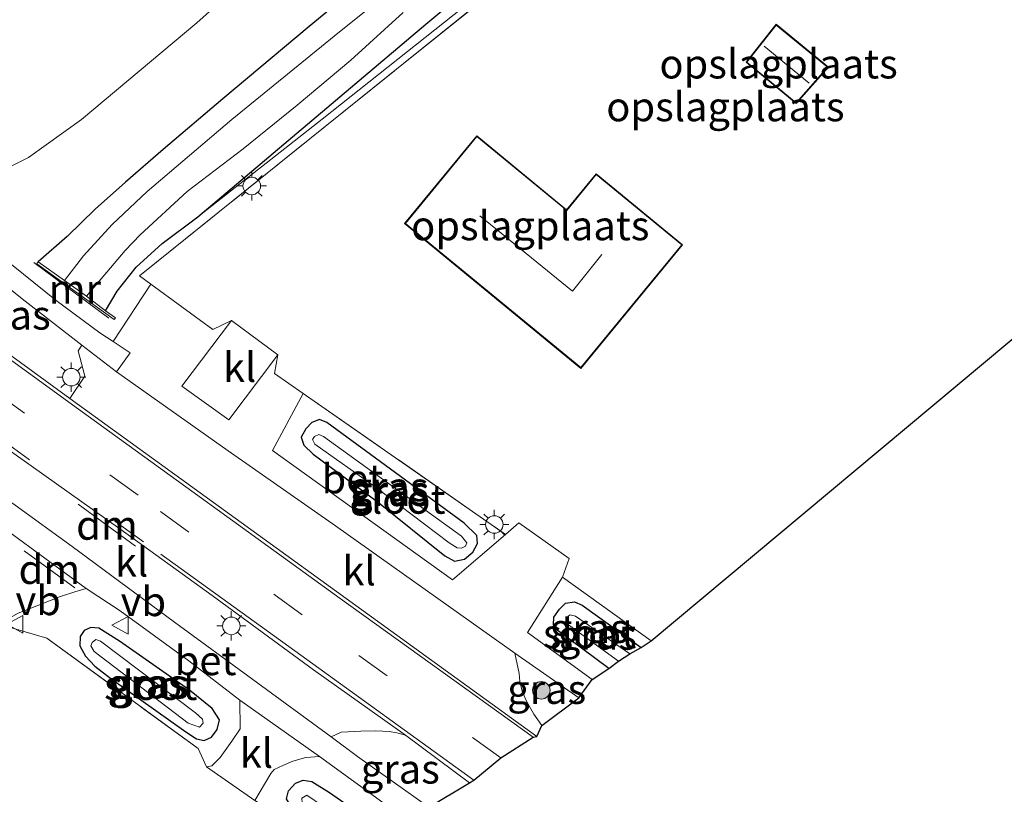
# Model space of a CAD drawing. Units: metres. Extents: x 129994 to 140000, y 393749 to 400000.
# Drawn here: x 135511 to 135595, y 394267 to 394333 of the extents above; entities that cross this region are included whole.
import ezdxf
from ezdxf.enums import TextEntityAlignment as Align

# ---------------------------------------------------------------- set-up
doc = ezdxf.new("R2010")
doc.units = ezdxf.units.M
doc.linetypes.add('IE-TERREINAFSCHEIDING', pattern=[10, 8, -2])
doc.linetypes.add('VW-3-9_STREEP', pattern=[12, 3, -9])
doc.layers.get('0').update_dxf_attribs({"lineweight": 25})
for name, color, linetype, lineweight in [('B-ME-GR-BOOM-S-B1', 93, 'Continuous', 18), ('B-ME-GW-KRUINLIJN-L-B1', 93, 'Continuous', 18), ('B-ME-GW-TEENLIJN-L-B1', 93, 'Continuous', 18), ('B-ME-IE-GRASLAND-GV-B6', 93, 'Continuous', 18), ('B-ME-IE-GRONDWERKLIJN-GROND_INGERICHT-GV-B6', 253, 'Continuous', 18), ('B-ME-IE-MEUBILAIR_WEGMEUBILAIR-LICHTMAST-S-B1', 8, 'Continuous', 18), ('B-ME-IE-TERREINAFSCHEIDING-DOORGANG-L-B1', 8, 'IE-TERREINAFSCHEIDING-KUNSTMATIG-OPEN', 18), ('B-ME-IE-TERREINAFSCHEIDING-RASTERHEKWERK-L-B1', 8, 'IE-TERREINAFSCHEIDING', 18), ('B-ME-KG-KADASTRAAL-DAKRAND-L-B1', 13, 'Continuous', 18), ('B-ME-KG-KADASTRAAL-NOKLIJN-L-B1', 13, 'Continuous', 18), ('B-ME-MW-MUUR-GV-B6', 8, 'IE-TERREINAFSCHEIDING-KUNSTMATIG', 18), ('B-ME-OG-WATER-GV-B6', 153, 'Continuous', 18), ('B-ME-VH-VERH_SOORT-BETON-OVERIG-GV-B6', 8, 'IE-TERREINAFSCHEIDING-NATUURLIJK-HOUTWAL', 18), ('B-ME-VH-VERH_SOORT-BITUMEN-GV-B6', 8, 'IE-TERREINAFSCHEIDING-NATUURLIJK-HOUTWAL', 18), ('B-ME-VH-VERH_SOORT-KLINKERS-GV-B6', 8, 'IE-TERREINAFSCHEIDING-NATUURLIJK-HOUTWAL', 18), ('B-ME-VH-VERH_SOORT-TEGELS-GV-B6', 8, 'Continuous', 18), ('B-ME-VW-MARKERING-39STREEP-015-L-B1', 255, 'VW-3-9_STREEP', 18), ('B-ME-VW-MARKERING-DRIEHOEK-L-B1', 7, 'VW-HAAIETAND70-R-B', 18), ('B-ME-VW-MARKERING-STREEP-015-L-B1', 7, 'Continuous', 18), ('B-ME-VW-MEUBILAIR_WEGMEUBILAIR-VERKEERSBORD-S-B1', 8, 'Continuous', 18)]:
    doc.layers.add(name, color=color, linetype=linetype, lineweight=lineweight)
doc.layers.add('B-ME-GW-INSTEEKWATERGANG-L-B1', color=10, linetype='Continuous')
doc.layers.add('B-ME-KG-KADASTRAAL-OPNAMEDTMGRENS-L-B1', color=10, linetype='Continuous')
doc.styles.add('NLCS-ISO', font='NLCS-ISO.TTF')
doc.linetypes.add('IE-TERREINAFSCHEIDING-KUNSTMATIG', pattern='A,4,[82,NLCS.SHX,S=0.75,R=90,X=0,Y=0],4,-2', length=10)
doc.linetypes.add('IE-TERREINAFSCHEIDING-KUNSTMATIG-OPEN', pattern='A,7,-1.5,[67,NLCS.SHX,S=0.75,R=0,X=0,Y=0],-1.5', length=10)
doc.linetypes.add('IE-TERREINAFSCHEIDING-NATUURLIJK-HOUTWAL', pattern='A,7,-1.5,[67,NLCS.SHX,S=0.75,R=45,X=0,Y=0],-1.5,7,-1.5,[70,NLCS.SHX,S=0.75,R=0,X=0,Y=0],-1.5', length=20)
doc.linetypes.add('VW-HAAIETAND70-R-B', pattern='A,0,-0.5,[153,NLCS.SHX,S=1,R=180,X=-0.375,Y=0],-0.5', length=1)

# ---------------------------------------------------------------- blocks, each defined once
blk = doc.blocks.new('boom')
h = blk.add_hatch(color=256)
edge = h.paths.add_edge_path()
edge.add_arc((0, 0), 0.75, 0, 360)
blk.add_circle((0, 0), 0.75)
blk = doc.blocks.new('lantaarnpaal')
for p, q in [((-0.884, 0.884), (-0.53, 0.53)), ((0, 0.75), (0, 1.25)), ((0.53, 0.53), (0.884, 0.884)), ((-0.75, 0), (-1.25, 0)), ((0.75, 0), (1.25, 0)), ((-0.53, -0.53), (-0.884, -0.884)), ((0, -0.75), (0, -1.25)), ((0.53, -0.53), (0.884, -0.884))]:
    blk.add_line(p, q)
blk.add_circle((0, 0), 0.75)
blk = doc.blocks.new('verkeersbord')
for p, q in [((0, 0.75), (-0.75, -0.625)), ((0.75, -0.625), (0, 0.75)), ((-0.75, -0.625), (0.75, -0.625))]:
    blk.add_line(p, q)

msp = doc.modelspace()

# ---------------------------------------------------------------- linework, layer by layer
at = {"layer": 'B-ME-GW-INSTEEKWATERGANG-L-B1'}
for points in [[(135626.583, 394403.626, 11.231), (135620.747, 394398.527, 11.321), (135612.592, 394392.148, 11.354), (135603.547, 394385.218, 11.477), (135591.457, 394375.974, 11.542), (135582.018, 394368.656, 11.575), (135571.352, 394360.094, 11.567), (135564.468, 394354.928, 11.657), (135558.467, 394350.373, 11.714), (135551.364, 394344.607, 11.837), (135543.655, 394338.579, 11.914), (135535.915, 394332.215, 12.012), (135528.536, 394326.008, 12.041), (135523.439, 394321.69, 12.045), (135520.203, 394318.886, 12.094), (135517.597, 394316.575, 12.115), (135515.212, 394314.24, 12.086), (135512.747, 394312.086, 12.082)], [(135518.508, 394307.893, 12.082), (135519.496, 394309.577, 12.078), (135521.12, 394311.605, 12.062), (135523.338, 394313.648, 12.057), (135526.389, 394315.928, 12.053), (135545.918, 394332.411, 12.017), (135562.175, 394345.963, 11.796), (135577.45, 394358.231, 11.714), (135590.67, 394368.791, 11.583), (135603.711, 394379.331, 11.485), (135617.632, 394390.574, 11.362), (135623.048, 394394.341, 11.227), (135625.06, 394395.471, 11.174), (135625.986, 394395.817, 11.15), (135627.001, 394396.511, 11.178), (135631.816, 394400.197, 11.35)], [(135547.548, 394286.933, 12), (135548.365, 394286.453, 12.012), (135549.205, 394286.635, 12.021), (135549.919, 394287.244, 12.057), (135550.329, 394287.981, 12.123), (135550.282, 394288.668, 12.176), (135549.196, 394289.707, 12.172), (135537.446, 394298.331, 12.188), (135536.813, 394298.589, 12.168), (135536.15, 394298.319, 12.143), (135535.649, 394297.772, 12.119), (135535.241, 394297.064, 12.098), (135535.478, 394296.379, 12.074), (135536.275, 394295.62, 12.041), (135541.846, 394291.497, 12), (135547.548, 394286.933, 12)], [(135561.572, 394277.294, 11.976), (135557.222, 394280.516, 11.972), (135556.83, 394281.012, 11.963), (135556.876, 394281.667, 11.963), (135557.343, 394282.373, 11.963), (135557.873, 394282.876, 11.968), (135558.639, 394282.99, 11.963), (135559.285, 394282.709, 11.963), (135564.342, 394279.093, 11.963)], [(135525.371, 394271.873, 12.074), (135526.277, 394271.256, 12.074), (135526.925, 394271.135, 12.074), (135527.571, 394271.413, 12.074), (135528.065, 394272.071, 12.074), (135528.243, 394272.899, 12.074), (135527.633, 394273.854, 12.074), (135525.694, 394275.434, 12.074), (135519.693, 394279.619, 12.07), (135517.935, 394280.731, 12.07), (135517.227, 394280.793, 12.057), (135516.67, 394280.539, 12.057), (135516.318, 394280.012, 12.057), (135516.293, 394279.209, 12.053), (135516.771, 394278.343, 12.053), (135517.585, 394277.473, 12.053), (135518.963, 394276.439, 12.053), (135525.371, 394271.873, 12.074)], [(135540.976, 394260.574, 12.053), (135535.756, 394264.471, 12.053), (135534.329, 394265.572, 12.053), (135533.993, 394266.125, 12.053), (135534.16, 394266.832, 12.053), (135534.765, 394267.486, 12.053), (135535.401, 394267.735, 12.053), (135536.158, 394267.619, 12.053), (135537.667, 394266.687, 12.053), (135543.481, 394262.627, 12.053)]]:
    msp.add_polyline3d(points, dxfattribs=at)
at = {"layer": 'B-ME-GW-KRUINLIJN-L-B1'}
msp.add_polyline3d([(135526.389, 394315.928, 12.053), (135537.032, 394324.266, 12.389), (135552.327, 394336.426, 12.442), (135571.866, 394352.132, 12.614), (135590.261, 394366.782, 12.511), (135607.522, 394380.706, 12.417)], dxfattribs=at)
at = {"layer": 'B-ME-GW-TEENLIJN-L-B1'}
msp.add_polyline3d([(135497.312, 394324.128, 11.954), (135498.75, 394322.992, 11.968), (135500.716, 394321.537, 11.968), (135502.442, 394320.407, 12.008), (135503.968, 394319.737, 12.012), (135505.361, 394319.325, 12.033), (135507.091, 394319.081, 12.066), (135509.144, 394319.627, 12.164), (135511.916, 394320.984, 12.172), (135516.454, 394324.246, 12.168), (135526.313, 394332.518, 12.152), (135538.824, 394343.727, 12.188), (135554.391, 394356.604, 12.201), (135569.819, 394369.05, 11.898), (135584.96, 394382.239, 11.935), (135599.706, 394395.334, 11.894), (135612.928, 394407.622, 11.783), (135616.079, 394410.66, 11.783)], dxfattribs=at)
at = {"layer": 'B-ME-IE-GRASLAND-GV-B6'}
for points in [[(135599.706, 394395.334, 11.894), (135584.96, 394382.239, 11.935), (135569.819, 394369.05, 11.898), (135554.391, 394356.604, 12.201), (135538.824, 394343.727, 12.188), (135526.313, 394332.518, 12.152), (135516.454, 394324.246, 12.168), (135511.916, 394320.984, 12.172), (135509.144, 394319.627, 12.164)], [(135509.144, 394319.627, 12.164), (135511.916, 394320.984, 12.172), (135516.454, 394324.246, 12.168), (135526.313, 394332.518, 12.152), (135538.824, 394343.727, 12.188), (135554.391, 394356.604, 12.201), (135569.819, 394369.05, 11.898), (135584.96, 394382.239, 11.935), (135599.706, 394395.334, 11.894)], [(135607.522, 394380.706, 12.417), (135590.261, 394366.782, 12.511), (135571.866, 394352.132, 12.614), (135552.327, 394336.426, 12.442), (135537.032, 394324.266, 12.389), (135526.389, 394315.928, 12.053), (135545.918, 394332.411, 12.017), (135562.175, 394345.963, 11.796), (135577.45, 394358.231, 11.714), (135590.67, 394368.791, 11.583), (135603.711, 394379.331, 11.485)], [(135599.332, 394373.37, 12.426), (135581.484, 394359.066, 12.507), (135564.735, 394345.649, 12.471), (135544.008, 394329.045, 12.503), (135521.417, 394310.88, 12.111), (135522.369, 394310.165, 12.18), (135519.138, 394305.244, 11.983), (135518.006, 394305.99, 11.98), (135514.269, 394308.76, 11.955), (135509.577, 394312.564, 12.017)], [(135562.175, 394345.963, 11.796), (135545.918, 394332.411, 12.017), (135526.389, 394315.928, 12.053), (135523.338, 394313.648, 12.057), (135521.12, 394311.605, 12.062), (135519.496, 394309.577, 12.078), (135518.508, 394307.893, 12.082), (135516.858, 394309.134, 10.217), (135520.175, 394313.048, 10.217), (135521.476, 394314.38, 10.217), (135525.493, 394318.08, 10.217), (135530.265, 394321.747, 10.217), (135534.891, 394325.477, 10.217), (135539.485, 394329.338, 10.217), (135543.962, 394333.406, 10.217)], [(135549.013, 394340.158, 10.217), (135538.533, 394331.75, 10.217), (135529.308, 394324.253, 10.217), (135522.073, 394318.076, 10.217), (135519.057, 394315.259, 10.217), (135516.601, 394312.589, 10.217), (135514.975, 394310.467, 10.217), (135512.747, 394312.086, 12.082), (135515.212, 394314.24, 12.086), (135517.597, 394316.575, 12.115), (135520.203, 394318.886, 12.094), (135523.439, 394321.69, 12.045), (135528.536, 394326.008, 12.041), (135535.915, 394332.215, 12.012), (135543.655, 394338.579, 11.914)], [(135543.655, 394338.579, 11.914), (135535.915, 394332.215, 12.012), (135528.536, 394326.008, 12.041), (135523.439, 394321.69, 12.045), (135520.203, 394318.886, 12.094), (135517.597, 394316.575, 12.115), (135515.212, 394314.24, 12.086), (135512.747, 394312.086, 12.082), (135512.611, 394311.891, 12.082), (135519.24, 394307.149, 12.082), (135519.343, 394307.296, 12.082), (135518.508, 394307.893, 12.082), (135519.496, 394309.577, 12.078), (135521.12, 394311.605, 12.062), (135523.338, 394313.648, 12.057), (135526.389, 394315.928, 12.053), (135537.032, 394324.266, 12.389), (135552.327, 394336.426, 12.442)], [(135504.105, 394308.623, 12.197), (135504.216, 394314.668, 11.988), (135506.318, 394312.957, 12.004), (135511.372, 394308.908, 12.049), (135516.463, 394304.947, 11.992), (135516.149, 394304.453, 12.062), (135516.741, 394302.298, 12.143), (135515.44, 394300.383, 12.266), (135504.105, 394308.623, 12.197)], [(135535.418, 394300.807, 12.21), (135552.732, 394288.754, 12.217), (135548.196, 394284.868, 12.025), (135532.779, 394295.942, 11.968), (135535.418, 394300.807, 12.21)], [(135537.446, 394298.331, 12.188), (135549.196, 394289.707, 12.172), (135550.282, 394288.668, 12.176), (135550.329, 394287.981, 12.123), (135549.919, 394287.244, 12.057), (135549.205, 394286.635, 12.021), (135548.365, 394286.453, 12.012), (135547.548, 394286.933, 12), (135541.846, 394291.497, 12), (135536.275, 394295.62, 12.041), (135535.478, 394296.379, 12.074), (135535.241, 394297.064, 12.098), (135535.649, 394297.772, 12.119), (135536.15, 394298.319, 12.143), (135536.813, 394298.589, 12.168), (135537.446, 394298.331, 12.188)], [(135547.548, 394286.933, 12), (135548.365, 394286.453, 12.012), (135549.205, 394286.635, 12.021), (135549.919, 394287.244, 12.057), (135550.329, 394287.981, 12.123), (135550.282, 394288.668, 12.176), (135549.196, 394289.707, 12.172), (135537.446, 394298.331, 12.188), (135536.813, 394298.589, 12.168), (135536.15, 394298.319, 12.143), (135535.649, 394297.772, 12.119), (135535.241, 394297.064, 12.098), (135535.478, 394296.379, 12.074), (135536.275, 394295.62, 12.041), (135541.846, 394291.497, 12), (135547.548, 394286.933, 12)], [(135548.592, 394287.617, 11.223), (135548.954, 394287.564, 11.223), (135549.299, 394287.737, 11.223), (135549.405, 394288.032, 11.223), (135548.954, 394288.608, 11.223), (135537.145, 394297.141, 11.223), (135536.742, 394297.292, 11.223), (135536.379, 394297.122, 11.223), (135536.222, 394296.868, 11.223), (135536.41, 394296.487, 11.223), (135541.564, 394292.832, 11.223), (135547.896, 394288.027, 11.223), (135548.592, 394287.617, 11.223)], [(135560.149, 394276.344, 12.037), (135554.613, 394280.361, 12.045), (135557.592, 394285.109, 12.127), (135565.192, 394279.649, 12.086), (135564.342, 394279.093, 11.963), (135559.285, 394282.709, 11.963), (135558.639, 394282.99, 11.963), (135557.873, 394282.876, 11.968), (135557.343, 394282.373, 11.963), (135556.876, 394281.667, 11.963), (135556.83, 394281.012, 11.963), (135557.222, 394280.516, 11.972), (135561.572, 394277.294, 11.976), (135560.149, 394276.344, 12.037)], [(135468.652, 394253.905, 12.057), (135488.418, 394267.014, 12.049), (135501.078, 394275.692, 12.029), (135509.85, 394281.348, 11.951), (135511.008, 394282.011, 11.951), (135512.771, 394282.705, 11.923), (135514.632, 394283.432, 11.902), (135515.876, 394283.856, 11.89), (135516.83, 394284.135, 11.902), (135519.763, 394282.221, 11.931), (135525.621, 394277.952, 11.951), (135529.994, 394274.572, 11.98), (135530.022, 394272.121, 12.008), (135529.298, 394271.06, 12.017), (135528.299, 394269.682, 12.017), (135527.604, 394268.971, 11.992), (135527.129, 394268.881, 11.94), (135526.425, 394270.428, 11.834), (135513.477, 394279.879, 11.903), (135510.458, 394280.775, 11.878), (135491.064, 394268.047, 11.942), (135475.786, 394257.926, 11.957)], [(135561.572, 394277.294, 11.976), (135557.222, 394280.516, 11.972), (135556.83, 394281.012, 11.963), (135556.876, 394281.667, 11.963), (135557.343, 394282.373, 11.963), (135557.873, 394282.876, 11.968), (135558.639, 394282.99, 11.963), (135559.285, 394282.709, 11.963), (135564.342, 394279.093, 11.963), (135563.375, 394278.529, 11.227), (135558.708, 394281.768, 11.223), (135558.263, 394281.888, 11.223), (135558.081, 394281.756, 11.223), (135557.995, 394281.368, 11.223), (135558.131, 394281.019, 11.223), (135562.41, 394277.911, 11.223), (135561.572, 394277.294, 11.976)], [(135525.371, 394271.873, 12.074), (135526.277, 394271.256, 12.074), (135526.925, 394271.135, 12.074), (135527.571, 394271.413, 12.074), (135528.065, 394272.071, 12.074), (135528.243, 394272.899, 12.074), (135527.633, 394273.854, 12.074), (135525.694, 394275.434, 12.074), (135519.693, 394279.619, 12.07), (135517.935, 394280.731, 12.07), (135517.227, 394280.793, 12.057), (135516.67, 394280.539, 12.057), (135516.318, 394280.012, 12.057), (135516.293, 394279.209, 12.053), (135516.771, 394278.343, 12.053), (135517.585, 394277.473, 12.053), (135518.963, 394276.439, 12.053), (135525.371, 394271.873, 12.074)], [(135517.935, 394280.731, 12.07), (135519.693, 394279.619, 12.07), (135525.694, 394275.434, 12.074), (135527.633, 394273.854, 12.074), (135528.243, 394272.899, 12.074), (135528.065, 394272.071, 12.074), (135527.571, 394271.413, 12.074), (135526.925, 394271.135, 12.074), (135526.277, 394271.256, 12.074), (135525.371, 394271.873, 12.074), (135518.963, 394276.439, 12.053), (135517.585, 394277.473, 12.053), (135516.771, 394278.343, 12.053), (135516.293, 394279.209, 12.053), (135516.318, 394280.012, 12.057), (135516.67, 394280.539, 12.057), (135517.227, 394280.793, 12.057), (135517.935, 394280.731, 12.07)], [(135525.578, 394272.606, 11.195), (135526.549, 394272.254, 11.195), (135526.854, 394272.595, 11.195), (135526.81, 394272.96, 11.195), (135526.187, 394273.489, 11.195), (135518.072, 394279.615, 11.195), (135517.671, 394279.755, 11.195), (135517.341, 394279.511, 11.195), (135517.24, 394279.223, 11.195), (135517.536, 394278.747, 11.195), (135525.578, 394272.606, 11.195)], [(135555.829, 394272.408, 12.307), (135555.151, 394273.374, 12.266), (135554.483, 394274.548, 12.205), (135554.161, 394275.337, 12.16), (135553.965, 394276.166, 12.168), (135553.892, 394276.845, 12.16), (135553.511, 394278.599, 12.135), (135558.993, 394274.765, 12.123), (135555.829, 394272.408, 12.307)], [(135546.163, 394265.43, 12.017), (135540.05, 394269.769, 12.074), (135537.805, 394271.446, 12.053), (135538.676, 394271.835, 12.102), (135540.356, 394271.931, 12.143), (135541.621, 394271.943, 12.213), (135542.768, 394271.886, 12.217), (135543.441, 394271.785, 12.229), (135544.172, 394271.583, 12.266), (135549.646, 394267.507, 12.274), (135546.163, 394265.43, 12.017)], [(135540.226, 394260.358, 11.536), (135533.219, 394265.452, 11.849), (135531.507, 394265.84, 11.915), (135531.28, 394265.997, 11.984), (135532.635, 394268.313, 12.025), (135532.925, 394268.644, 12.025), (135533.664, 394268.996, 12.025), (135534.534, 394269.356, 12.021), (135535.652, 394269.677, 12), (135536.798, 394269.758, 12), (135544.934, 394263.839, 12.004), (135543.481, 394262.627, 12.053), (135537.667, 394266.687, 12.053), (135536.158, 394267.619, 12.053), (135535.401, 394267.735, 12.053), (135534.765, 394267.486, 12.053), (135534.16, 394266.832, 12.053), (135533.993, 394266.125, 12.053), (135534.329, 394265.572, 12.053), (135535.756, 394264.471, 12.053), (135540.976, 394260.574, 12.053), (135540.226, 394260.358, 11.536)], [(135540.976, 394260.574, 12.053), (135535.756, 394264.471, 12.053), (135534.329, 394265.572, 12.053), (135533.993, 394266.125, 12.053), (135534.16, 394266.832, 12.053), (135534.765, 394267.486, 12.053), (135535.401, 394267.735, 12.053), (135536.158, 394267.619, 12.053), (135537.667, 394266.687, 12.053), (135543.481, 394262.627, 12.053), (135542.441, 394261.899, 11.195), (135535.724, 394266.459, 11.195), (135535.285, 394266.199, 11.195), (135535.337, 394265.78, 11.195), (135536.398, 394264.929, 11.195), (135541.547, 394261.209, 11.195), (135540.976, 394260.574, 12.053)]]:
    msp.add_polyline3d(points, dxfattribs=at)
at = {"layer": 'B-ME-IE-GRONDWERKLIJN-GROND_INGERICHT-GV-B6'}
for points in [[(135597.954, 394307.031, 12.589), (135565.192, 394279.649, 12.086), (135557.592, 394285.109, 12.127), (135558.18, 394286.689, 12.172), (135553.859, 394289.738, 12.217), (135552.732, 394288.754, 12.217), (135535.418, 394300.807, 12.21), (135532.97, 394302.511, 12.209), (135533.249, 394304.114, 12.209), (135529.281, 394307.046, 12.209), (135527.683, 394306.287, 12.192), (135522.369, 394310.165, 12.18), (135521.417, 394310.88, 12.111), (135544.008, 394329.045, 12.503), (135564.735, 394345.649, 12.471), (135581.484, 394359.066, 12.507), (135599.332, 394373.37, 12.426)], [(135573.308, 394329.156, 12.597), (135577.609, 394325.614, 12.597), (135580.364, 394328.72, 12.597), (135575.883, 394332.396, 12.597), (135573.308, 394329.156, 12.597)], [(135544.092, 394315.349, 12.417), (135559.176, 394302.952, 12.417), (135567.874, 394313.535, 12.417), (135560.484, 394319.609, 12.417), (135557.956, 394316.533, 12.417), (135550.262, 394322.857, 12.417), (135544.092, 394315.349, 12.417)], [(135475.786, 394257.926, 11.957), (135491.064, 394268.047, 11.942), (135510.458, 394280.775, 11.878), (135513.477, 394279.879, 11.903), (135526.425, 394270.428, 11.834), (135527.129, 394268.881, 11.94), (135531.28, 394265.997, 11.984)]]:
    msp.add_polyline3d(points, dxfattribs=at)
at = {"layer": 'B-ME-IE-TERREINAFSCHEIDING-DOORGANG-L-B1'}
for p, q in [((135533.249, 394304.114, 12.209), (135529.281, 394307.046, 12.209)), ((135553.859, 394289.738, 12.217), (135558.18, 394286.689, 12.172))]:
    msp.add_line(p, q, dxfattribs=at)
msp.add_polyline3d([(135531.507, 394265.84, 11.915), (135531.28, 394265.997, 11.984), (135527.129, 394268.881, 11.94)], dxfattribs=at)
at = {"layer": 'B-ME-IE-TERREINAFSCHEIDING-RASTERHEKWERK-L-B1'}
msp.add_line((135512.363, 394312.023, 12.121), (135519.337, 394306.852, 12.121), dxfattribs=at)
for points in [[(135529.281, 394307.046, 12.209), (135527.683, 394306.287, 12.192), (135522.369, 394310.165, 12.18), (135521.417, 394310.88, 12.111), (135544.008, 394329.045, 12.503), (135564.735, 394345.649, 12.471), (135581.484, 394359.066, 12.507)], [(135533.249, 394304.114, 12.209), (135532.97, 394302.511, 12.209), (135535.418, 394300.807, 12.21), (135552.732, 394288.754, 12.217), (135553.859, 394289.738, 12.217)], [(135558.18, 394286.689, 12.172), (135557.592, 394285.109, 12.127), (135565.192, 394279.649, 12.086)], [(135468.082, 394252.811, 11.996), (135475.786, 394257.926, 11.957), (135491.064, 394268.047, 11.942), (135510.458, 394280.775, 11.878), (135513.477, 394279.879, 11.903), (135526.425, 394270.428, 11.834), (135527.129, 394268.881, 11.94)]]:
    msp.add_polyline3d(points, dxfattribs=at)
at = {"layer": 'B-ME-KG-KADASTRAAL-DAKRAND-L-B1'}
for points in [[(135577.604, 394325.684, 15.157), (135573.378, 394329.163, 15.157), (135575.891, 394332.325, 15.157), (135580.292, 394328.714, 15.157), (135577.604, 394325.684, 15.157)], [(135559.169, 394303.023, 17.273), (135544.162, 394315.356, 17.333), (135550.269, 394322.787, 17.257), (135557.963, 394316.463, 17.333), (135560.491, 394319.539, 17.293), (135567.804, 394313.528, 17.263), (135559.169, 394303.023, 17.273)]]:
    msp.add_polyline3d(points, dxfattribs=at)
at = {"layer": 'B-ME-KG-KADASTRAAL-NOKLIJN-L-B1'}
msp.add_line((135578.7, 394327.371, 16.711), (135574.863, 394330.511, 16.711), dxfattribs=at)
msp.add_polyline3d([(135560.967, 394312.695, 20.134), (135558.461, 394309.551, 20.134), (135550.516, 394316.003, 20.13)], dxfattribs=at)
at = {"layer": 'B-ME-KG-KADASTRAAL-OPNAMEDTMGRENS-L-B1'}
msp.add_polyline3d([(135546.163, 394265.43, 12.017), (135549.646, 394267.507, 12.274), (135550.008, 394267.718, 12.319), (135552.339, 394269.641, 12.36), (135555.097, 394271.404, 12.336), (135555.42, 394271.458, 12.327), (135555.829, 394272.408, 12.307), (135558.993, 394274.765, 12.123), (135560.149, 394276.344, 12.037), (135561.572, 394277.294, 11.976), (135562.41, 394277.911, 11.223), (135563.375, 394278.529, 11.227), (135564.342, 394279.093, 11.963), (135565.192, 394279.649, 12.086), (135597.954, 394307.031, 12.589), (135624.986, 394328.726, 12.381), (135625.653, 394328.901, 12.286), (135625.795, 394330.096, 11.886), (135648.005, 394351.211, 12.082), (135663.813, 394366.965, 11.755), (135673.312, 394372.664, 11.496)], dxfattribs=at)
at = {"layer": 'B-ME-MW-MUUR-GV-B6'}
msp.add_polyline3d([(135512.747, 394312.086, 12.082), (135514.975, 394310.467, 10.217), (135516.858, 394309.134, 10.217), (135518.508, 394307.893, 12.082), (135519.343, 394307.296, 12.082), (135519.24, 394307.149, 12.082), (135512.611, 394311.891, 12.082), (135512.747, 394312.086, 12.082)], dxfattribs=at)
at = {"layer": 'B-ME-OG-WATER-GV-B6'}
for points in [[(135543.962, 394333.406, 10.217), (135539.485, 394329.338, 10.217), (135534.891, 394325.477, 10.217), (135530.265, 394321.747, 10.217), (135525.493, 394318.08, 10.217), (135521.476, 394314.38, 10.217), (135520.175, 394313.048, 10.217), (135516.858, 394309.134, 10.217), (135514.975, 394310.467, 10.217), (135516.601, 394312.589, 10.217), (135519.057, 394315.259, 10.217), (135522.073, 394318.076, 10.217), (135529.308, 394324.253, 10.217), (135538.533, 394331.75, 10.217), (135549.013, 394340.158, 10.217)], [(135549.299, 394287.737, 11.223), (135548.954, 394287.564, 11.223), (135548.592, 394287.617, 11.223), (135547.896, 394288.027, 11.223), (135541.564, 394292.832, 11.223), (135536.41, 394296.487, 11.223), (135536.222, 394296.868, 11.223), (135536.379, 394297.122, 11.223), (135536.742, 394297.292, 11.223), (135537.145, 394297.141, 11.223), (135548.954, 394288.608, 11.223), (135549.405, 394288.032, 11.223), (135549.299, 394287.737, 11.223)], [(135562.41, 394277.911, 11.223), (135558.131, 394281.019, 11.223), (135557.995, 394281.368, 11.223), (135558.081, 394281.756, 11.223), (135558.263, 394281.888, 11.223), (135558.708, 394281.768, 11.223), (135563.375, 394278.529, 11.227), (135562.41, 394277.911, 11.223)], [(135526.187, 394273.489, 11.195), (135526.81, 394272.96, 11.195), (135526.854, 394272.595, 11.195), (135526.549, 394272.254, 11.195), (135525.578, 394272.606, 11.195), (135517.536, 394278.747, 11.195), (135517.24, 394279.223, 11.195), (135517.341, 394279.511, 11.195), (135517.671, 394279.755, 11.195), (135518.072, 394279.615, 11.195), (135526.187, 394273.489, 11.195)]]:
    msp.add_polyline3d(points, dxfattribs=at)
at = {"layer": 'B-ME-VH-VERH_SOORT-BETON-OVERIG-GV-B6'}
for points in [[(135558.993, 394274.765, 12.123), (135553.511, 394278.599, 12.135), (135538.172, 394289.491, 12.07), (135528.998, 394295.918, 12.033), (135519.437, 394302.655, 12.037), (135520.599, 394304.282, 11.988), (135519.138, 394305.244, 11.983), (135522.369, 394310.165, 12.18), (135527.683, 394306.287, 12.192), (135529.281, 394307.046, 12.209), (135525.04, 394301.446, 11.988), (135529.04, 394298.56, 11.984), (135533.249, 394304.114, 12.209), (135532.97, 394302.511, 12.209), (135535.418, 394300.807, 12.21), (135532.779, 394295.942, 11.968), (135548.196, 394284.868, 12.025), (135552.732, 394288.754, 12.217), (135553.859, 394289.738, 12.217), (135558.18, 394286.689, 12.172), (135557.592, 394285.109, 12.127), (135554.613, 394280.361, 12.045), (135560.149, 394276.344, 12.037), (135558.993, 394274.765, 12.123)], [(135544.934, 394263.839, 12.004), (135536.798, 394269.758, 12), (135529.994, 394274.572, 11.98), (135525.621, 394277.952, 11.951), (135519.763, 394282.221, 11.931), (135516.83, 394284.135, 11.902), (135506.62, 394291.593, 11.902), (135505.562, 394294.707, 11.976), (135510.758, 394291.259, 12), (135515.641, 394287.723, 11.992), (135524.389, 394281.249, 12.033), (135537.805, 394271.446, 12.053), (135540.05, 394269.769, 12.074), (135546.163, 394265.43, 12.017), (135544.934, 394263.839, 12.004)]]:
    msp.add_polyline3d(points, dxfattribs=at)
at = {"layer": 'B-ME-VH-VERH_SOORT-BITUMEN-GV-B6'}
for points in [[(135504.105, 394308.623, 12.197), (135515.44, 394300.383, 12.266), (135555.42, 394271.458, 12.327), (135555.097, 394271.404, 12.336), (135552.339, 394269.641, 12.36), (135550.008, 394267.718, 12.319), (135549.646, 394267.507, 12.274)], [(135549.646, 394267.507, 12.274), (135544.172, 394271.583, 12.266), (135536.302, 394277.178, 12.254), (135527.611, 394283.54, 12.217), (135519.726, 394289.221, 12.176), (135512.144, 394294.627, 12.192), (135501.722, 394302.005, 12.217)]]:
    msp.add_polyline3d(points, dxfattribs=at)
at = {"layer": 'B-ME-VH-VERH_SOORT-KLINKERS-GV-B6'}
for points in [[(135533.249, 394304.114, 12.209), (135529.04, 394298.56, 11.984), (135525.04, 394301.446, 11.988), (135529.281, 394307.046, 12.209), (135533.249, 394304.114, 12.209)], [(135555.42, 394271.458, 12.327), (135515.44, 394300.383, 12.266), (135516.741, 394302.298, 12.143), (135516.149, 394304.453, 12.062), (135516.463, 394304.947, 11.992), (135519.437, 394302.655, 12.037), (135528.998, 394295.918, 12.033), (135538.172, 394289.491, 12.07), (135553.511, 394278.599, 12.135), (135553.892, 394276.845, 12.16), (135553.965, 394276.166, 12.168), (135554.161, 394275.337, 12.16), (135554.483, 394274.548, 12.205), (135555.151, 394273.374, 12.266), (135555.829, 394272.408, 12.307), (135555.42, 394271.458, 12.327)], [(135505.562, 394294.707, 11.976), (135506.073, 394295.05, 11.984), (135505.744, 394296.272, 12.041), (135505.247, 394297.628, 12.111), (135504.656, 394298.777, 12.168), (135503.91, 394299.823, 12.188), (135502.877, 394300.937, 12.168), (135501.722, 394302.005, 12.217), (135512.144, 394294.627, 12.192), (135519.726, 394289.221, 12.176), (135527.611, 394283.54, 12.217), (135536.302, 394277.178, 12.254), (135544.172, 394271.583, 12.266), (135543.441, 394271.785, 12.229), (135542.768, 394271.886, 12.217), (135541.621, 394271.943, 12.213), (135540.356, 394271.931, 12.143), (135538.676, 394271.835, 12.102), (135537.805, 394271.446, 12.053), (135524.389, 394281.249, 12.033), (135515.641, 394287.723, 11.992), (135510.758, 394291.259, 12), (135505.562, 394294.707, 11.976)], [(135506.62, 394291.593, 11.902), (135516.83, 394284.135, 11.902), (135515.876, 394283.856, 11.89), (135514.632, 394283.432, 11.902), (135512.771, 394282.705, 11.923), (135511.008, 394282.011, 11.951), (135509.85, 394281.348, 11.951), (135504.887, 394284.491, 11.943), (135505.834, 394285.7, 11.939), (135506.318, 394286.723, 11.927), (135506.654, 394288.234, 11.91), (135506.62, 394291.593, 11.902)], [(135529.994, 394274.572, 11.98), (135536.798, 394269.758, 12), (135535.652, 394269.677, 12), (135534.534, 394269.356, 12.021), (135533.664, 394268.996, 12.025), (135532.925, 394268.644, 12.025), (135532.635, 394268.313, 12.025), (135531.28, 394265.997, 11.984), (135527.129, 394268.881, 11.94), (135527.604, 394268.971, 11.992), (135528.299, 394269.682, 12.017), (135529.298, 394271.06, 12.017), (135530.022, 394272.121, 12.008), (135529.994, 394274.572, 11.98)]]:
    msp.add_polyline3d(points, dxfattribs=at)
at = {"layer": 'B-ME-VH-VERH_SOORT-TEGELS-GV-B6'}
msp.add_polyline3d([(135509.577, 394312.564, 12.017), (135514.269, 394308.76, 11.955), (135518.006, 394305.99, 11.98), (135519.138, 394305.244, 11.983), (135520.599, 394304.282, 11.988), (135519.437, 394302.655, 12.037), (135516.463, 394304.947, 11.992), (135511.372, 394308.908, 12.049), (135506.318, 394312.957, 12.004)], dxfattribs=at)
at = {"layer": 'B-ME-VW-MARKERING-39STREEP-015-L-B1'}
msp.add_line((135521.741, 394288.128, 12.225), (135504.34, 394300.668, 12.25), dxfattribs=at)
msp.add_polyline3d([(135552.339, 394269.641, 12.36), (135535.328, 394281.888, 12.323), (135521.286, 394292.099, 12.336), (135503.103, 394305.204, 12.331), (135484.729, 394318.516, 12.266), (135431.095, 394357.256, 12.311), (135423.197, 394362.932, 12.503), (135414.685, 394368.993, 12.548), (135407.606, 394374.182, 12.664)], dxfattribs=at)
at = {"layer": 'B-ME-VW-MARKERING-DRIEHOEK-L-B1'}
for p, q in [((135521.076, 394287.752, 12.16), (135516.165, 394291.347, 12.16)), ((135515.857, 394284.17, 11.857), (135511.528, 394287.357, 11.918))]:
    msp.add_line(p, q, dxfattribs=at)
at = {"layer": 'B-ME-VW-MARKERING-STREEP-015-L-B1'}
for points in [[(135555.097, 394271.404, 12.336), (135538.588, 394283.272, 12.331), (135516.199, 394299.468, 12.311), (135499.032, 394311.893, 12.278), (135486.809, 394320.733, 12.225), (135430.409, 394361.536, 12.315), (135410.72, 394375.727, 12.589), (135410.17, 394376.122, 12.592)], [(135523.229, 394287.063, 12.25), (135534.69, 394278.797, 12.303), (135550.008, 394267.718, 12.319)]]:
    msp.add_polyline3d(points, dxfattribs=at)

# ---------------------------------------------------------------- block references
at = {"layer": 'B-ME-GR-BOOM-S-B1', "rotation": 90}
msp.add_blockref('boom', (135555.791, 394275.416, 12.213), dxfattribs=at)
at = {"layer": 'B-ME-IE-MEUBILAIR_WEGMEUBILAIR-LICHTMAST-S-B1', "rotation": 90}
for p in [(135531.012, 394318.565, 12.282), (135515.567, 394302.204, 12.24), (135551.77, 394289.6, 12.282), (135529.262, 394280.927, 12.113)]:
    msp.add_blockref('lantaarnpaal', p, dxfattribs=at)
at = {"layer": 'B-ME-VW-MEUBILAIR_WEGMEUBILAIR-VERKEERSBORD-S-B1', "rotation": 90}
for p in [(135510.794, 394281.067, 11.892), (135519.796, 394280.984, 12.066)]:
    msp.add_blockref('verkeersbord', p, dxfattribs=at)

# ---------------------------------------------------------------- texts
at = {"layer": 'B-ME-IE-GRASLAND-GV-B6', "ltscale": 0.2, "style": 'NLCS-ISO'}
for p in [(135510.423, 394307.5255), (135542.7555, 394292.8375), (135542.785, 394292.521), (135542.785, 394292.521), (135542.8135, 394292.428), (135559.9025, 394280.7265), (135560.586, 394280.142), (135522.047, 394276.0045), (135522.268, 394275.964), (135522.268, 394275.964), (135556.252, 394275.5035), (135543.7255, 394268.6865)]:
    msp.add_text('gras', height=2.5, dxfattribs=at).set_placement(p, align=Align.MIDDLE_CENTER)
at = {"layer": 'B-ME-IE-GRONDWERKLIJN-GROND_INGERICHT-GV-B6', "ltscale": 0.2, "style": 'NLCS-ISO'}
for p in [(135576.0944, 394329.0084), (135571.5475, 394325.346), (135554.848, 394315.1691)]:
    msp.add_text('opslagplaats', height=2.5, dxfattribs=at).set_placement(p, align=Align.MIDDLE_CENTER)
at = {"layer": 'B-ME-MW-MUUR-GV-B6', "ltscale": 0.2, "style": 'NLCS-ISO'}
msp.add_text('mr', height=2.5, dxfattribs=at).set_placement((135515.8786, 394309.7502), align=Align.MIDDLE_CENTER)
at = {"layer": 'B-ME-OG-WATER-GV-B6', "ltscale": 0.2, "style": 'NLCS-ISO'}
for p in [(135543.6047, 394291.7742), (135559.9216, 394280.2687), (135522.3659, 394275.8404)]:
    msp.add_text('sloot', height=2.5, dxfattribs=at).set_placement(p, align=Align.MIDDLE_CENTER)
at = {"layer": 'B-ME-VH-VERH_SOORT-BETON-OVERIG-GV-B6', "ltscale": 0.2, "style": 'NLCS-ISO'}
for p in [(135539.6246, 394293.5192), (135527.0575, 394277.9661)]:
    msp.add_text('bet', height=2.5, dxfattribs=at).set_placement(p, align=Align.MIDDLE_CENTER)
at = {"layer": 'B-ME-VH-VERH_SOORT-KLINKERS-GV-B6', "ltscale": 0.2, "style": 'NLCS-ISO'}
for p in [(135529.9718, 394303.056), (135520.7288, 394286.3962), (135540.202, 394285.6461), (135531.4163, 394270.0429)]:
    msp.add_text('kl', height=2.5, dxfattribs=at).set_placement(p, align=Align.MIDDLE_CENTER)
at = {"layer": 'B-ME-VW-MARKERING-DRIEHOEK-L-B1', "ltscale": 0.2, "style": 'NLCS-ISO'}
for p in [(135518.6205, 394289.5495), (135513.6925, 394285.7635)]:
    msp.add_text('dm', height=2.5, dxfattribs=at).set_placement(p, align=Align.MIDDLE_CENTER)
at = {"layer": 'B-ME-VW-MEUBILAIR_WEGMEUBILAIR-VERKEERSBORD-S-B1', "ltscale": 0.2, "style": 'NLCS-ISO'}
for p in [(135510.794, 394281.067, 11.892), (135519.796, 394280.984, 12.066)]:
    msp.add_text('vb', height=2.5, dxfattribs=at).set_placement(p, align=Align.BOTTOM_LEFT)

doc.saveas('drawing.dxf')
